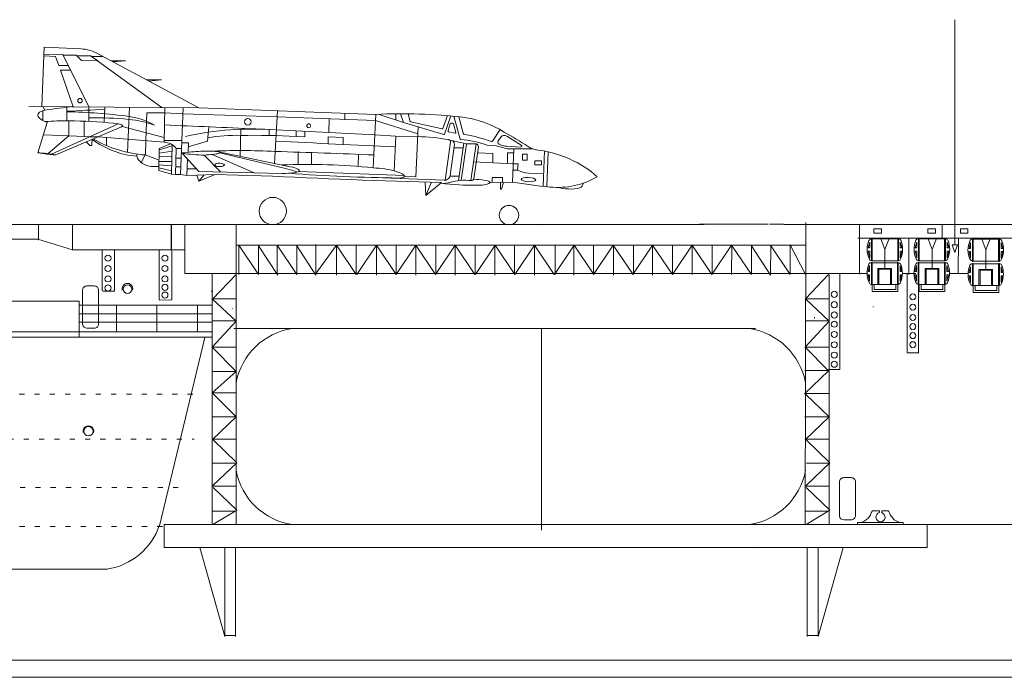
# Model space of a CAD drawing. Units: inches. Extents: x 73 to 1060, y 133 to 356.
# Drawn here: x 687 to 784, y 133 to 198 of the extents above; entities that cross this region are included whole.
import ezdxf

# ---------------------------------------------------------------- set-up
doc = ezdxf.new("R2010")
doc.units = ezdxf.units.IN
doc.header["$MEASUREMENT"] = 0
doc.linetypes.add('DOT', pattern=[1.5, 0.5, -1])
doc.layers.add('1', color=7, linetype='Continuous', lineweight=20)

# ---------------------------------------------------------------- blocks, each defined once
blk = doc.blocks.new('pa27_2')
blk.add_lwpolyline([(-0.786, -1.675, 0.378729), (-0.357, -2.071), (0.357, -2.071, 0.414214), (0.786, -1.643), (0.786, 1.643, 0.414214), (0.357, 2.071), (-0.357, 2.071, 0.414214), (-0.786, 1.643), (-0.786, -1.675)], format="xyb")

msp = doc.modelspace()

# ---------------------------------------------------------------- linework, layer by layer
at = {"layer": '1', "color": 7}
for p, q in [((778.678, 175.76), (778.666, 197.827)), ((688.833, 176.209), (688.833, 177.789)), ((708.207, 177.739), (708.218, 148.356)), ((763.994, 148.408), (764.051, 177.942)), ((688.819, 176.298), (641.026, 176.298)), ((710.418, 172.85), (708.485, 175.734)), ((708.498, 175.734), (708.487, 172.843)), ((714.167, 172.85), (712.234, 175.734)), ((712.247, 175.734), (712.236, 172.843)), ((718.041, 175.734), (715.967, 172.85)), ((719.974, 172.85), (718.041, 175.734)), ((718.044, 175.701), (718.044, 172.769)), ((721.964, 175.734), (720.036, 172.85)), ((723.896, 172.85), (721.964, 175.734)), ((721.965, 175.701), (721.965, 172.769)), ((725.826, 175.734), (723.898, 172.85)), ((725.823, 175.701), (725.823, 172.769)), ((727.759, 172.85), (725.826, 175.734)), ((729.689, 175.734), (727.761, 172.85)), ((729.685, 175.701), (729.685, 172.769)), ((731.621, 172.85), (729.689, 175.734)), ((733.598, 175.734), (731.671, 172.85)), ((733.578, 175.701), (733.578, 172.769)), ((735.531, 172.85), (733.598, 175.734)), ((737.454, 175.734), (735.526, 172.85)), ((739.386, 172.85), (737.454, 175.734)), ((737.462, 175.701), (737.462, 172.769)), ((741.347, 175.734), (739.419, 172.85)), ((741.333, 175.701), (741.333, 172.769)), ((743.28, 172.85), (741.347, 175.734)), ((745.19, 175.734), (743.262, 172.85)), ((747.123, 172.85), (745.19, 175.734)), ((745.199, 175.701), (745.199, 172.769)), ((749.045, 175.734), (747.117, 172.85)), ((749.037, 175.701), (749.037, 172.769)), ((750.978, 172.85), (749.045, 175.734)), ((752.913, 175.734), (750.985, 172.85)), ((754.846, 172.85), (752.913, 175.734)), ((752.926, 175.734), (752.915, 172.843)), ((754.854, 172.85), (752.921, 175.734)), ((756.789, 175.734), (754.862, 172.85)), ((758.722, 172.85), (756.789, 175.734)), ((756.802, 175.734), (756.791, 172.843)), ((762.537, 172.85), (760.604, 175.734)), ((760.617, 175.734), (760.606, 172.843)), ((778.418, 175.758), (778.509, 175.759)), ((778.678, 175.002), (778.418, 175.758)), ((778.507, 175.758), (778.919, 175.751)), ((778.919, 175.751), (778.678, 175.002)), ((705.859, 172.927), (705.859, 148.33)), ((705.898, 170.429), (708.207, 172.863)), ((764.041, 170.449), (766.279, 172.863)), ((766.348, 172.863), (766.36, 148.356)), ((705.834, 170.449), (708.211, 170.448)), ((705.898, 170.429), (708.207, 168.273)), ((764.041, 170.449), (766.348, 168.273)), ((764.041, 170.449), (766.359, 170.448)), ((692.82, 168.979), (705.88, 168.98)), ((692.895, 169.837), (705.88, 169.839)), ((696.5, 169.789), (696.5, 167.239)), ((700.438, 169.789), (700.438, 167.239)), ((704.417, 169.789), (704.417, 167.239)), ((692.895, 168.179), (705.842, 168.181)), ((705.862, 165.742), (708.207, 168.273)), ((764.003, 165.742), (766.348, 168.273)), ((759.125, 167.545), (707.993, 167.561)), ((738.144, 167.547), (738.144, 147.774)), ((705.839, 165.74), (708.208, 165.74)), ((705.862, 165.742), (708.214, 163.328)), ((763.98, 165.74), (766.349, 165.74)), ((764.003, 165.742), (766.272, 163.411)), ((708.214, 163.328), (705.854, 163.328)), ((705.863, 161.245), (708.214, 163.328)), ((763.926, 161.162), (766.272, 163.411)), ((763.98, 163.434), (766.349, 163.434)), ((705.863, 161.245), (708.207, 158.907)), ((705.863, 161.245), (708.208, 161.245)), ((764.03, 161.133), (766.348, 158.907)), ((705.839, 158.899), (708.208, 158.899)), ((705.862, 156.657), (708.207, 158.907)), ((763.98, 158.899), (766.349, 158.899)), ((764.003, 156.657), (766.348, 158.907)), ((705.839, 156.711), (708.208, 156.711)), ((705.965, 156.629), (708.283, 154.403)), ((763.98, 156.711), (766.349, 156.711)), ((764.106, 156.629), (766.424, 154.403)), ((705.938, 152.153), (708.283, 154.403)), ((764.079, 152.153), (766.424, 154.403)), ((705.839, 152.098), (708.208, 152.098)), ((705.965, 151.972), (708.283, 149.746)), ((763.98, 152.098), (766.349, 152.098)), ((764.106, 151.972), (766.424, 149.746)), ((705.839, 149.655), (708.208, 149.655)), ((705.938, 148.356), (708.283, 149.746)), ((763.98, 149.655), (766.349, 149.655)), ((764.079, 148.348), (766.424, 149.746)), ((701.172, 148.35), (760.841, 148.339)), ((754.712, 148.339), (837.709, 148.339)), ((775.958, 146.079), (701.125, 146.102)), ((704.669, 146.103), (707.096, 137.381)), ((707.096, 137.381), (707.098, 146.099)), ((708.172, 137.381), (708.172, 146.087)), ((764.207, 137.381), (764.207, 146.087)), ((765.284, 137.381), (765.281, 146.099)), ((767.71, 146.103), (765.284, 137.381)), ((560.495, 143.997), (695.575, 143.963)), ((187.235, 135.046), (801.358, 135.048)), ((73.11, 133.365), (1059.523, 133.365))]:
    msp.add_line(p, q, dxfattribs=at)
at = {"layer": '1', "color": 7, "linetype": 'Continuous'}
for p, q in [((689.399, 195.13), (689.189, 189.324)), ((693.03, 194.966), (689.399, 195.13)), ((689.369, 194.292), (690.522, 194.233)), ((689.405, 194.442), (691.242, 194.426)), ((690.522, 194.233), (690.837, 193.345)), ((691.242, 194.426), (693.775, 189.284)), ((692.55, 194.342), (691.283, 194.342)), ((693.057, 193.839), (692.55, 194.342)), ((693.962, 194.292), (692.601, 194.292)), ((694.042, 194.233), (693.962, 194.292)), ((695.117, 194.233), (694.042, 194.233)), ((694.042, 194.233), (694.656, 193.781)), ((704.574, 189.192), (694.493, 194.565)), ((690.837, 193.345), (691.775, 193.345)), ((694.656, 193.781), (693.057, 193.839)), ((694.645, 193.789), (700.943, 189.223)), ((695.95, 193.789), (697.369, 193.789)), ((697.369, 193.789), (696.121, 193.698)), ((692.004, 192.882), (691.002, 192.882)), ((691.002, 192.882), (692.261, 189.297)), ((699.427, 191.935), (700.901, 191.935)), ((700.901, 191.935), (699.665, 191.809)), ((687.886, 189.329), (704.574, 189.192)), ((689.288, 189.314), (689.465, 188.948)), ((691.616, 187.92), (691.616, 189.24)), ((693.775, 189.284), (693.775, 187.855)), ((695.296, 187.76), (695.353, 189.268)), ((697.763, 189.25), (697.57, 184.818)), ((701.155, 185.82), (701.228, 189.22)), ((703.013, 189.205), (702.763, 182.639)), ((721.91, 188.549), (704.574, 189.192)), ((689.288, 188.913), (689.288, 187.931)), ((699.477, 188.685), (699.376, 185.969)), ((701.217, 188.696), (699.477, 188.685)), ((702.99, 188.614), (701.217, 188.696)), ((712.226, 188.302), (702.99, 188.614)), ((712.26, 188.907), (711.975, 183.732)), ((712.226, 188.302), (721.883, 187.956)), ((718.873, 188.662), (718.887, 188.025)), ((721.91, 188.549), (721.661, 183.306)), ((724.633, 187.765), (722.141, 188.559)), ((723.881, 188.606), (723.881, 188.004)), ((724.633, 187.765), (724.341, 188.609)), ((725.067, 188.605), (725.29, 187.863)), ((728.478, 187.147), (728.922, 188.42)), ((729.269, 188.389), (728.64, 186.617)), ((729.55, 188.363), (730.193, 186.131)), ((730.062, 188.311), (730.486, 186.716)), ((689.705, 187.751), (688.767, 184.787)), ((690.127, 184.645), (696.67, 187.619)), ((690.554, 184.571), (696.972, 187.314)), ((691.822, 186.431), (691.822, 187.92)), ((693.334, 187.875), (693.334, 186.374)), ((701.165, 186.266), (697.062, 187.37)), ((705.532, 187.324), (705.4, 185.918)), ((717.303, 186.768), (717.325, 188.119)), ((721.883, 187.956), (726.017, 186.636)), ((728.574, 186.584), (724.633, 187.765)), ((725.329, 187.826), (728.415, 187.112)), ((726.046, 187.341), (725.831, 182.428)), ((729.003, 186.959), (729.194, 187.613)), ((729.3, 187.69), (729.432, 187.685)), ((729.532, 187.607), (729.76, 186.77)), ((689.317, 186.525), (691.822, 186.431)), ((691.822, 186.431), (689.78, 184.694)), ((693.334, 186.374), (691.822, 186.431)), ((693.334, 186.374), (693.885, 186.353)), ((693.885, 186.353), (694.726, 186.356)), ((694.726, 186.356), (701.155, 185.82)), ((695.502, 186.292), (695.502, 185.485)), ((708.695, 187.083), (708.613, 184.411)), ((711.454, 187.067), (711.454, 186.478)), ((721.815, 186.547), (712.156, 187.02)), ((714.11, 186.361), (714.11, 186.925)), ((714.943, 186.337), (714.11, 186.361)), ((714.943, 186.884), (714.943, 186.337)), ((718.706, 186.283), (717.23, 186.337)), ((717.23, 186.337), (717.23, 185.672)), ((718.706, 185.602), (718.706, 186.283)), ((721.816, 186.547), (723.881, 186.419)), ((723.881, 186.419), (723.72, 183.014)), ((723.881, 186.419), (726.003, 186.363)), ((729.698, 186.703), (729.084, 186.824)), ((733.359, 185.934), (734.101, 187.05)), ((734.174, 186.315), (733.907, 185.949)), ((734.747, 186.425), (736.169, 185.527)), ((693.88, 185.487), (693.534, 185.846)), ((694.09, 185.487), (693.88, 185.487)), ((694.113, 186.092), (694.07, 185.677)), ((694.07, 185.677), (694.09, 185.487)), ((699.324, 184.567), (699.376, 185.969)), ((701.952, 185.455), (700.682, 185.064)), ((700.686, 185.213), (701.77, 185.67)), ((702.891, 185.99), (701.159, 185.978)), ((701.955, 185.569), (701.885, 182.69)), ((702.882, 185.765), (703.543, 185.765)), ((703.543, 185.765), (703.504, 184.824)), ((705.4, 185.918), (703.527, 185.378)), ((729.245, 185.816), (728.709, 182.089)), ((730.784, 185.651), (729.05, 186.066)), ((729.625, 185.622), (729.188, 182.565)), ((730.54, 185.709), (730.01, 182.028)), ((730.784, 185.651), (730.269, 182.076)), ((731.742, 185.65), (730.784, 185.651)), ((731.742, 185.65), (731.225, 182.06)), ((731.96, 185.376), (731.508, 182.239)), ((732.833, 185.525), (733.575, 185.492)), ((733.575, 185.492), (734.81, 185.152)), ((733.992, 185.629), (734.137, 185.563)), ((736.105, 185.33), (734.745, 185.417)), ((698.473, 184.436), (698.474, 184.655)), ((699.308, 184.573), (698.907, 183.821)), ((700.661, 184.051), (699.308, 184.573)), ((700.633, 183.041), (700.686, 185.213)), ((701.927, 184.427), (700.665, 184.371)), ((700.674, 184.738), (701.94, 184.948)), ((702.291, 182.666), (702.353, 185.213)), ((702.861, 185.213), (702.353, 185.213)), ((702.945, 184.731), (704.561, 182.949)), ((706.676, 182.899), (705.102, 184.557)), ((709.999, 182.821), (705.881, 184.607)), ((706.539, 184.858), (713.53, 183.417)), ((713.06, 183.23), (706.634, 184.783)), ((714.313, 184.839), (714.309, 183.623)), ((715.617, 184.795), (715.591, 183.636)), ((720.202, 184.63), (720.191, 183.435)), ((729.578, 185.265), (730.476, 185.265)), ((733.391, 184.702), (731.872, 184.766)), ((733.391, 183.796), (733.391, 184.702)), ((734.81, 185.152), (735.449, 185.152)), ((735.433, 184.787), (734.81, 184.787)), ((734.81, 184.787), (734.81, 183.792)), ((735.449, 185.152), (735.312, 181.913)), ((737.331, 185.152), (735.449, 185.152)), ((736.298, 184.057), (736.298, 184.641)), ((736.298, 184.641), (736.735, 184.641)), ((736.735, 184.641), (736.735, 184.057)), ((738.317, 181.49), (738.444, 184.957)), ((738.793, 184.885), (738.667, 181.452)), ((700.65, 183.435), (700.021, 183.435)), ((701.904, 183.496), (700.646, 183.59)), ((700.654, 183.915), (701.915, 183.919)), ((702.793, 183.417), (702.309, 183.417)), ((702.825, 184.267), (702.33, 184.267)), ((703.462, 184.161), (703.389, 182.549)), ((735.383, 183.707), (731.472, 183.882)), ((735.383, 183.707), (735.861, 183.707)), ((735.861, 183.707), (735.811, 183.086)), ((736.735, 184.057), (736.298, 184.057)), ((738.151, 183.975), (737.504, 183.975)), ((737.504, 183.975), (737.504, 183.603)), ((737.504, 183.603), (738.151, 183.603)), ((738.151, 183.603), (738.151, 183.975)), ((701.885, 182.69), (700.633, 183.041)), ((700.639, 183.294), (701.892, 183.004)), ((701.885, 182.69), (702.291, 182.666)), ((702.291, 182.666), (702.763, 182.639)), ((702.763, 182.639), (703.39, 182.549)), ((703.39, 182.549), (704.351, 182.58)), ((703.42, 183.213), (704.321, 183.213)), ((704.351, 182.58), (706.162, 182.638)), ((704.573, 181.985), (704.351, 182.58)), ((712.742, 182.765), (704.555, 182.955)), ((706.162, 182.638), (704.573, 181.985)), ((705.096, 182.604), (704.573, 181.985)), ((706.162, 182.638), (710.673, 182.527)), ((714.374, 182.955), (724.69, 182.553)), ((725.831, 182.428), (724.718, 182.46)), ((730.075, 182.481), (729.17, 182.481)), ((735.811, 183.086), (735.358, 183.084)), ((738.362, 182.718), (736.87, 182.786)), ((728.604, 182.085), (721.724, 182.366)), ((726.752, 181.86), (726.823, 180.598)), ((726.823, 180.598), (728.355, 181.858)), ((727.341, 181.835), (726.823, 180.598)), ((732.325, 181.612), (731.795, 181.59)), ((735.312, 181.913), (733.111, 181.882)), ((733.309, 181.885), (733.309, 182.351)), ((733.309, 182.351), (734.323, 182.351)), ((734.12, 181.221), (734.12, 181.896)), ((734.429, 181.901), (734.245, 181.221)), ((734.323, 182.351), (734.323, 181.899)), ((734.245, 181.221), (734.12, 181.221)), ((754.086, 177.744), (653.346, 177.744)), ((737.639, 177.702), (705.179, 177.741)), ((753.647, 177.776), (760.357, 177.776)), ((760.496, 177.795), (761.875, 177.795)), ((800.102, 177.759), (761.914, 177.761)), ((719.979, 172.849), (719.979, 175.733)), ((723.896, 172.849), (723.896, 175.733)), ((727.779, 172.849), (727.779, 175.733)), ((731.651, 172.849), (731.651, 175.733)), ((735.504, 172.849), (735.504, 175.733)), ((739.507, 172.849), (739.507, 175.733)), ((743.259, 172.849), (743.259, 175.733)), ((747.161, 172.849), (747.161, 175.733)), ((750.989, 172.849), (750.989, 175.733)), ((754.865, 172.849), (754.865, 175.733)), ((778.997, 172.96), (779.022, 176.378)), ((707.879, 169.526), (707.879, 169.471)), ((764.921, 168.657), (764.921, 168.558)), ((671.059, 167.24), (705.842, 167.24)), ((700.705, 148.225), (705.149, 166.685))]:
    msp.add_line(p, q, dxfattribs=at)
at = {"layer": '1'}
for p, q in [((692.187, 177.744), (692.187, 175.222)), ((701.866, 177.743), (701.866, 175.2)), ((701.892, 175.246), (701.892, 177.739)), ((703.177, 172.96), (703.177, 177.772)), ((769.318, 172.872), (769.318, 177.773)), ((777.431, 176.451), (777.431, 177.778)), ((777.431, 177.765), (777.431, 176.451)), ((692.187, 175.28), (688.772, 176.327)), ((708.194, 175.738), (764.018, 175.738)), ((716.038, 172.791), (716.038, 175.79)), ((762.54, 172.889), (762.54, 175.743)), ((762.54, 175.743), (764.035, 172.861)), ((769.164, 176.427), (811.502, 176.427)), ((770.178, 175.453), (770.329, 176.034)), ((770.329, 176.034), (770.329, 175.453)), ((770.504, 174.201), (770.504, 176.34)), ((770.575, 176.34), (770.576, 174.201)), ((771.417, 176.355), (771.813, 175.295)), ((771.813, 175.295), (772.244, 176.391)), ((773.07, 174.201), (773.069, 176.344)), ((773.07, 174.201), (773.07, 176.34)), ((773.071, 176.34), (773.07, 174.201)), ((773.468, 175.453), (773.316, 176.034)), ((773.316, 176.034), (773.316, 175.453)), ((774.174, 172.857), (774.174, 176.456)), ((774.777, 175.453), (774.928, 176.034)), ((774.928, 176.034), (774.928, 175.453)), ((775.174, 176.34), (775.175, 174.201)), ((775.175, 174.201), (775.175, 176.344)), ((775.175, 174.201), (775.175, 176.34)), ((776.051, 176.355), (776.447, 175.295)), ((776.447, 175.295), (776.878, 176.391)), ((777.669, 174.201), (777.669, 176.34)), ((778.067, 175.453), (777.915, 176.034)), ((777.915, 176.034), (777.915, 175.453)), ((780.067, 175.41), (780.218, 175.991)), ((780.218, 175.991), (780.218, 175.41)), ((780.465, 174.159), (780.465, 176.297)), ((781.306, 176.312), (781.702, 175.252)), ((781.702, 175.252), (782.133, 176.348)), ((782.96, 176.297), (782.959, 174.159)), ((783.357, 175.41), (783.205, 175.991)), ((783.205, 175.991), (783.205, 175.41)), ((692.187, 175.28), (703.156, 175.28)), ((703.156, 175.28), (692.187, 175.28)), ((695.102, 175.188), (695.102, 171.331)), ((695.102, 175.097), (695.102, 171.24)), ((696.301, 171.213), (696.301, 175.201)), ((700.68, 175.188), (700.68, 170.358)), ((700.68, 175.097), (700.68, 171.24)), ((701.909, 170.35), (701.909, 175.177)), ((710.421, 172.889), (710.421, 175.651)), ((710.421, 175.651), (712.297, 172.782)), ((714.17, 172.889), (714.17, 175.651)), ((714.17, 175.651), (716.046, 172.782)), ((758.725, 172.889), (758.725, 175.651)), ((758.725, 175.651), (760.601, 172.782)), ((770.174, 175.451), (770.318, 175.451)), ((770.178, 175.136), (770.329, 174.495)), ((770.178, 175.136), (770.329, 175.136)), ((770.329, 175.136), (770.329, 174.495)), ((771.809, 173.42), (771.809, 175.311)), ((773.316, 175.453), (773.468, 175.453)), ((773.468, 175.136), (773.316, 174.495)), ((773.316, 175.136), (773.316, 174.495)), ((773.316, 175.136), (773.468, 175.136)), ((774.174, 175.131), (774.174, 174.033)), ((774.777, 175.453), (774.928, 175.453)), ((774.777, 175.136), (774.928, 174.495)), ((774.777, 175.136), (774.928, 175.136)), ((774.928, 175.136), (774.928, 174.495)), ((776.443, 173.42), (776.443, 175.311)), ((777.915, 175.453), (778.067, 175.453)), ((777.915, 175.136), (778.067, 175.136)), ((777.915, 175.136), (777.915, 174.495)), ((778.067, 175.136), (777.915, 174.495)), ((780.067, 175.093), (780.218, 174.453)), ((780.067, 175.093), (780.218, 175.093)), ((780.068, 175.4), (780.197, 175.4)), ((780.218, 175.093), (780.218, 174.453)), ((781.698, 173.377), (781.698, 175.268)), ((783.205, 175.41), (783.357, 175.41)), ((783.357, 175.093), (783.205, 174.453)), ((783.205, 175.093), (783.205, 174.453)), ((783.205, 175.093), (783.357, 175.093)), ((770.483, 171.864), (770.483, 174.003)), ((770.554, 174.003), (770.555, 171.864)), ((770.555, 171.864), (770.555, 174.007)), ((770.576, 174.201), (773.07, 174.201)), ((773.049, 171.864), (773.049, 174.003)), ((775.153, 174.003), (775.154, 171.864)), ((775.154, 171.864), (775.154, 174.007)), ((775.154, 171.864), (775.154, 174.003)), ((775.175, 174.201), (777.669, 174.201)), ((777.648, 171.864), (777.648, 174.003)), ((780.385, 171.762), (780.385, 173.9)), ((780.46, 171.762), (780.461, 173.904)), ((780.465, 174.159), (782.959, 174.159)), ((782.954, 171.762), (782.954, 173.904)), ((783.03, 173.9), (783.029, 171.762)), ((705.973, 172.96), (703.177, 172.96)), ((708.043, 172.96), (705.973, 172.96)), ((707.982, 172.948), (764.099, 172.948)), ((764.099, 172.948), (769.394, 172.948)), ((767.406, 167.411), (767.406, 172.922)), ((769.394, 172.948), (770.069, 172.948)), ((770.157, 173.139), (770.308, 173.72)), ((770.308, 173.139), (770.157, 173.139)), ((770.157, 172.822), (770.308, 172.181)), ((770.308, 172.822), (770.157, 172.822)), ((770.308, 173.72), (770.308, 173.139)), ((770.308, 172.822), (770.308, 172.181)), ((772.463, 173.447), (771.128, 173.447)), ((771.128, 173.447), (771.128, 171.86)), ((771.227, 173.372), (772.368, 173.372)), ((771.229, 173.373), (771.229, 171.86)), ((772.371, 173.372), (772.371, 171.86)), ((772.463, 171.86), (772.463, 173.447)), ((773.295, 173.72), (773.295, 173.139)), ((773.447, 173.139), (773.295, 173.72)), ((773.295, 173.139), (773.447, 173.139)), ((773.447, 172.822), (773.295, 172.181)), ((773.295, 172.822), (773.295, 172.181)), ((773.295, 172.822), (773.447, 172.822)), ((773.569, 172.948), (774.835, 172.948)), ((773.99, 172.962), (773.985, 165.172)), ((774.756, 173.139), (774.907, 173.72)), ((774.907, 173.139), (774.756, 173.139)), ((774.907, 172.822), (774.756, 172.822)), ((774.756, 172.822), (774.907, 172.181)), ((774.907, 173.72), (774.907, 173.139)), ((774.907, 172.822), (774.907, 172.181)), ((775.762, 173.447), (775.762, 171.86)), ((777.097, 173.447), (775.762, 173.447)), ((775.861, 173.372), (777.002, 173.372)), ((775.863, 173.373), (775.863, 171.86)), ((777.005, 173.372), (777.005, 171.86)), ((777.097, 171.86), (777.097, 173.447)), ((777.894, 173.72), (777.894, 173.139)), ((778.046, 173.139), (777.894, 173.72)), ((777.894, 173.139), (778.046, 173.139)), ((777.894, 172.822), (777.894, 172.181)), ((778.046, 172.822), (777.894, 172.181)), ((777.894, 172.822), (778.046, 172.822)), ((778.147, 172.948), (779.948, 172.948)), ((780.062, 173.036), (780.214, 173.617)), ((780.214, 173.036), (780.062, 173.036)), ((780.214, 173.617), (780.214, 173.036)), ((782.368, 173.344), (781.033, 173.344)), ((781.033, 173.344), (781.034, 171.757)), ((781.133, 173.269), (782.274, 173.269)), ((781.135, 173.27), (781.135, 171.757)), ((782.276, 173.269), (782.276, 171.757)), ((782.368, 171.757), (782.368, 173.344)), ((783.201, 173.617), (783.201, 173.036)), ((783.352, 173.036), (783.201, 173.617)), ((783.201, 173.036), (783.352, 173.036)), ((770.555, 171.864), (773.049, 171.864)), ((770.574, 171.201), (770.574, 171.879)), ((770.77, 171.38), (770.77, 171.871)), ((772.894, 171.364), (772.894, 171.871)), ((773.081, 171.193), (773.081, 171.838)), ((775.113, 165.147), (775.113, 171.865)), ((775.154, 171.864), (777.648, 171.864)), ((775.173, 171.201), (775.173, 171.879)), ((775.369, 171.38), (775.369, 171.871)), ((777.493, 171.364), (777.493, 171.871)), ((777.681, 171.193), (777.681, 171.838)), ((780.062, 172.719), (780.214, 172.079)), ((780.214, 172.719), (780.062, 172.719)), ((780.214, 172.719), (780.214, 172.079)), ((783.352, 172.719), (783.201, 172.079)), ((783.201, 172.719), (783.201, 172.079)), ((783.201, 172.719), (783.352, 172.719)), ((695.169, 171.213), (696.301, 171.213)), ((705.77, 171.225), (705.939, 171.225)), ((770.565, 171.184), (773.09, 171.184)), ((770.766, 171.37), (772.901, 171.37)), ((770.781, 171.184), (772.866, 171.184)), ((770.79, 171.37), (772.868, 171.37)), ((773.99, 171.4), (773.99, 167.542)), ((775.165, 171.184), (777.689, 171.184)), ((775.366, 171.37), (777.5, 171.37)), ((775.38, 171.184), (777.465, 171.184)), ((775.389, 171.37), (777.467, 171.37)), ((780.46, 171.762), (782.954, 171.762)), ((780.471, 171.081), (782.995, 171.081)), ((780.479, 171.098), (780.479, 171.776)), ((780.672, 171.267), (782.806, 171.267)), ((780.675, 171.278), (780.675, 171.768)), ((780.686, 171.081), (782.772, 171.081)), ((780.695, 171.267), (782.774, 171.267)), ((782.799, 171.261), (782.799, 171.768)), ((782.987, 171.09), (782.987, 171.735)), ((708.121, 168.292), (705.88, 168.292)), ((766.294, 168.302), (764.053, 168.302)), ((767.406, 163.53), (767.406, 167.535)), ((766.294, 161.189), (764.053, 161.189)), ((708.135, 154.353), (705.851, 154.353)), ((764.124, 154.353), (766.408, 154.353)), ((770.665, 149.684), (771.283, 149.684)), ((771.272, 149.684), (771.272, 149.513)), ((772.066, 149.684), (771.504, 149.684)), ((771.505, 149.684), (771.505, 149.511)), ((701.172, 146.13), (701.172, 148.35)), ((775.958, 146.079), (775.958, 148.363)), ((707.145, 137.456), (708.109, 137.456)), ((764.233, 137.456), (765.248, 137.456))]:
    msp.add_line(p, q, dxfattribs=at)
at = {"layer": '1', "color": 7, "lineweight": 5}
for p, q in [((770.579, 176.34), (773.069, 176.34)), ((773.149, 176.336), (773.149, 174.205)), ((775.099, 176.336), (775.099, 174.205)), ((775.179, 176.34), (777.669, 176.34)), ((777.748, 176.34), (777.747, 174.205)), ((780.391, 176.293), (780.392, 174.162)), ((780.465, 176.297), (782.96, 176.297)), ((783.034, 176.298), (783.034, 174.162)), ((770.559, 174.003), (773.049, 174.003)), ((773.125, 174.004), (773.124, 171.868)), ((775.084, 173.998), (775.084, 171.868)), ((775.153, 174.003), (777.648, 174.003)), ((777.732, 174.004), (777.732, 171.868)), ((780.461, 173.901), (782.954, 173.9))]:
    msp.add_line(p, q, dxfattribs=at)
at = {"layer": '1', "color": 188, "linetype": 'Continuous', "lineweight": 15}
for p, q in [((678.015, 170.251), (692.823, 170.251)), ((692.823, 170.251), (692.823, 166.702)), ((759.159, 145.996), (759.159, 145.996))]:
    msp.add_line(p, q, dxfattribs=at)
at = {"layer": '1', "color": 7, "linetype": 'Continuous', "lineweight": 15}
msp.add_line((705.88, 166.702), (656.455, 166.702), dxfattribs=at)
at = {"layer": '1', "color": 7, "linetype": 'DOT', "lineweight": 20}
msp.add_line((553.461, 161.133), (704.098, 161.133), dxfattribs=at)
at = {"layer": '1', "color": 7, "linetype": 'DOT'}
msp.add_line((553.908, 156.702), (704.098, 156.702), dxfattribs=at)
at = {"layer": '1', "color": 7, "linetype": 'DOT', "lineweight": 18}
for p, q in [((553.538, 151.976), (702.651, 151.976)), ((556.492, 148.136), (701.231, 148.136))]:
    msp.add_line(p, q, dxfattribs=at)
at = {"layer": '1'}
for points in [[(770.741, 177.335), (770.741, 176.906), (771.47, 176.906), (771.47, 177.335)], [(776.031, 177.335), (776.031, 176.906), (776.76, 176.906), (776.76, 177.335)], [(779.225, 177.335), (779.225, 176.906), (779.955, 176.906), (779.955, 177.335)], [(769.13, 148.346), (769.13, 148.526), (773.618, 148.526), (773.618, 148.346)]]:
    msp.add_lwpolyline(points, close=True, dxfattribs=at)
for points in [[(700.684, 170.342), (701.909, 170.35)], [(773.985, 165.172), (775.113, 165.172)], [(766.278, 163.524), (767.406, 163.524)]]:
    msp.add_lwpolyline(points, dxfattribs=at)
at = {"layer": '1', "color": 7, "linetype": 'Continuous'}
for centre, radius in [((692.911, 189.891), 0.22), ((709.369, 187.819), 0.324), ((715.337, 187.424), 0.194), ((711.808, 179.071), 1.338), ((734.967, 178.672), 0.951), ((697.566, 171.418), 0.429)]:
    msp.add_circle(centre, radius, dxfattribs=at)
at = {"layer": '1'}
for centre in [(695.662, 174.449), (701.24, 174.449), (695.662, 173.436), (701.24, 173.436), (695.662, 172.422), (695.662, 171.526), (701.24, 172.422), (701.24, 171.593), (701.24, 170.831), (766.843, 170.902), (774.55, 170.661), (766.843, 169.889), (774.55, 169.647), (766.843, 168.876), (774.55, 168.634), (766.843, 167.979), (774.55, 167.737), (766.843, 166.971), (774.55, 166.86), (766.843, 165.958), (774.55, 165.963), (766.843, 164.944), (766.843, 164.048)]:
    msp.add_circle(centre, 0.298, dxfattribs=at)
at = {"layer": '1', "color": 7, "linetype": 'Continuous', "lineweight": 15}
for centre in [(693.736, 157.488), (693.737, 157.488)]:
    msp.add_circle(centre, 0.457, dxfattribs=at)
at = {"layer": '1', "color": 7, "linetype": 'Continuous'}
for centre, radius, start, end in [((692.875, 191.53), 3.44, 61.94233, 87.41749), ((694.83, 156.801), 32.598, 94.40662, 99.4566), ((730.712, -512.716), 702.65, 92.885225, 93.18963), ((690.505, 133.459), 55.356, 82.50733, 88.85002), ((694.719, 160.574), 27.633, 83.78395, 91.9568), ((696.769, 181.53), 6.878, 59.90028, 82.01712), ((724.434, 135.198), 53.411, 83.52832, 92.70882), ((729.002, 177.855), 10.514, 58.43874, 82.0605), ((691.699, 160.63), 27.29, 89.74193, 94.62906), ((690.808, 128.115), 59.814, 84.81483, 89.0287), ((697.144, 179.633), 8.429, 68.61116, 86.14447), ((646.562, -1173.446), 1362.047, 87.324382, 87.701352), ((725.341, 187.878), 0.0534, 196.72877, 256.96987), ((729.296, 187.584), 0.107, 87.94936, 163.7398), ((729.429, 187.579), 0.107, 15.23347, 87.94936), ((709.838, 157.368), 29.743, 85.53021, 102.79077), ((708.094, 172.056), 14.436, 87.68753, 100.62902), ((710.003, 123.254), 63.24, 86.27625, 91.20232), ((725.639, 166.814), 19.552, 79.95489, 88.92785), ((728.427, 187.164), 0.0534, 256.96987, 340.76933), ((728.589, 186.635), 0.0534, 253.31973, 340.45514), ((729.105, 186.929), 0.107, 163.7398, 258.88127), ((729.708, 186.756), 0.0534, 258.88127, 15.23347), ((730.692, 186.77), 0.213, 194.86536, 260.31719), ((727.999, 170.988), 15.797, 70.64358, 80.31719), ((734.519, 186.064), 0.427, 57.72436, 143.97263), ((716.015, 153.855), 37.791, 56.57898, 60.70686), ((699.202, 192.924), 8.52, 233.30026, 265.09055), ((700.088, 196.16), 11.618, 239.6353, 266.2296), ((701.085, 184.197), 1.625, 38.68789, 87.52052), ((572.894, -2876.907), 3065.978, 87.17785, 87.397771), ((729.028, 185.847), 0.22, 351.8122, 90), ((729.237, 185.622), 0.388, 0, 76.52656), ((730.244, 186.146), 0.0534, 196.05999, 265.74428), ((729.541, 176.701), 9.418, 69.53905, 85.74428), ((731.722, 185.41), 0.241, 351.8122, 85.12379), ((733.27, 185.993), 0.107, 250.64358, 326.41335), ((734.08, 185.823), 0.213, 143.97263, 245.64699), ((734.861, 187.235), 1.822, 246.39504, 266.34072), ((736.112, 185.436), 0.107, 266.34072, 57.72436), ((738.023, 187.205), 2.166, 236.57898, 263.98794), ((688.044, 171.348), 13.459, 79.25293, 86.92411), ((699.691, 184.835), 1.282, 198.15301, 232.41735), ((702.959, 184.744), 0.0194, 96.79092, 261.85289), ((705.333, 201.33), 16.775, 261.85289, 269.21553), ((706.917, 151.51), 33.489, 93.70635, 96.79092), ((708.523, 112.668), 72.33, 87.21307, 92.29881), ((674.205, -1023.153), 1208.658, 87.746944, 88.206165), ((700.021, 185.237), 1.802, 231.82457, 270), ((715.108, 118.787), 64.851, 84.20075, 92.1421), ((755.4, 1131.157), 949.683, 267.300598, 268.368135), ((726.324, 357.862), 175.568, 265.76614, 269.29714), ((728.636, 182.642), 0.558, 266.73357, 352.02403), ((736.982, 185.272), 2.489, 241.54757, 267.40648), ((739.74, 189.08), 7.698, 264.24924, 300.30183), ((728.541, 183.951), 2.173, 263.02709, 288.20693), ((731.699, 210.282), 28.692, 263.15403, 270.19197), ((730.662, 176.907), 5.183, 83.26811, 106.75613), ((731.295, 182.269), 0.216, 263.26811, 351.8122), ((744.501, 236.351), 55.208, 260.4194, 264.24924), ((741.793, 181.778), 0.443, 285.4135, 2.61877), ((741.329, 190.171), 8.951, 259.05481, 266.63991), ((741.012, 184.61), 3.381, 266.47243, 285.4135), ((770.714, 169.788), 0.102, 234.5392, 262.04314), ((694.56, 150.388), 6.505, 278.97925, 341.2365)]:
    msp.add_arc(centre, radius, start, end, dxfattribs=at)
at = {"layer": '1', "color": 7, "lineweight": 5}
for centre, radius, start, end in [((772.171, 175.318), 2.108, 155.66163, 206.91231), ((771.16, 175.328), 2.385, 336.7387, 22.27295), ((776.997, 175.328), 2.324, 157.42802, 203.61278), ((775.918, 175.324), 2.248, 335.99245, 23.19089), ((782.115, 175.246), 2.163, 155.34613, 204.65887), ((781.003, 175.276), 2.43, 338.01333, 22.05826), ((772.388, 172.991), 2.324, 157.42802, 203.61278), ((771.12, 172.987), 2.403, 337.02598, 22.18389), ((776.987, 172.98), 2.324, 157.42802, 203.61278), ((775.841, 172.999), 2.304, 336.28437, 22.27173), ((782.293, 172.888), 2.323, 157.71918, 203.61839), ((780.902, 172.888), 2.527, 338.68749, 20.4157)]:
    msp.add_arc(centre, radius, start, end, dxfattribs=at)
at = {"layer": '1'}
for centre, radius, start, end in [((770.49, 176.076), 0.265, 86.9388, 155.21018), ((770.541, 176.341), 0.0363, 357.8617, 182.18297), ((773.107, 176.338), 0.0395, 15.33368, 171.81899), ((773.156, 176.082), 0.259, 34.35895, 92.7125), ((775.061, 176.127), 0.218, 79.29753, 157.89268), ((775.138, 176.338), 0.0395, 15.33368, 171.81899), ((777.708, 176.338), 0.0394, 3.00006, 176.83924), ((777.786, 176.129), 0.214, 21.78143, 100.16961), ((780.349, 176.096), 0.207, 78.20678, 165.2183), ((780.427, 176.296), 0.0384, 1.64482, 173.15537), ((782.997, 176.297), 0.0376, 1.31103, 179.82347), ((783.077, 176.106), 0.197, 11.66765, 102.29861), ((770.441, 173.79), 0.218, 79.29753, 157.89268), ((770.588, 174.542), 0.348, 206.67792, 255.88454), ((770.518, 174.001), 0.0395, 15.33368, 171.81899), ((770.54, 174.212), 0.0375, 190.84049, 344.13403), ((773.087, 174.003), 0.0381, 1.48033, 178.97903), ((773.108, 174.212), 0.0375, 190.84049, 344.13403), ((773.128, 173.732), 0.272, 36.40872, 90.69378), ((773.093, 174.471), 0.271, 280.51153, 341.74278), ((775.04, 173.79), 0.218, 79.29753, 157.89268), ((775.187, 174.542), 0.348, 206.67792, 255.88454), ((775.117, 174.001), 0.0395, 15.33368, 171.81899), ((775.139, 174.212), 0.0375, 190.84049, 344.13403), ((777.69, 173.998), 0.0428, 7.25236, 173.29507), ((777.707, 174.212), 0.0375, 190.84049, 344.13403), ((777.762, 173.771), 0.235, 25.4791, 97.06671), ((777.657, 174.542), 0.348, 284.11546, 333.32208), ((780.365, 173.651), 0.25, 85.25997, 151.94782), ((780.52, 174.586), 0.443, 213.24213, 253.22019), ((780.423, 173.9), 0.0381, 1.44156, 178.40183), ((780.429, 174.169), 0.0375, 190.84049, 344.13403), ((782.992, 173.9), 0.0378, 1.86665, 179.22168), ((782.997, 174.169), 0.0375, 190.84049, 344.13403), ((783.069, 173.687), 0.218, 22.10732, 100.70247), ((782.967, 174.459), 0.304, 282.28892, 342.2372), ((770.567, 172.205), 0.348, 206.67792, 255.88454), ((770.519, 171.875), 0.0375, 190.84049, 344.13403), ((773.087, 171.875), 0.0375, 190.84049, 344.13403), ((773.067, 172.145), 0.282, 281.1814, 340.20751), ((775.166, 172.205), 0.348, 206.67792, 255.88454), ((775.118, 171.875), 0.0375, 190.84049, 344.13403), ((777.689, 171.881), 0.0444, 201.96015, 342.69125), ((777.622, 172.217), 0.366, 287.42925, 332.72164), ((780.472, 172.103), 0.348, 206.67792, 255.88454), ((782.956, 172.075), 0.318, 282.9105, 340.62719), ((780.424, 171.772), 0.0375, 190.84049, 344.13403), ((782.992, 171.772), 0.0375, 190.84049, 344.13403), ((770.666, 149.501), 0.184, 90.03931, 183.00223), ((772.066, 149.501), 0.184, 356.99777, 89.96069), ((769.14, 149.936), 1.413, 273.63635, 341.71747), ((771.38, 149.066), 0.454, 102.909, 75.72842), ((773.588, 149.935), 1.41, 198.25626, 267.40279)]:
    msp.add_arc(centre, radius, start, end, dxfattribs=at)
at = {"layer": '1', "color": 7}
for centre, radius, start, end in [((697.563, 171.456), 0.524, 343.49308, 194.68816), ((714.7, 161.015), 6.607, 98.5528, 169.35776), ((757.548, 161.015), 6.607, 10.64224, 81.4472), ((693.741, 157.485), 0.524, 343.49308, 194.68816), ((714.7, 154.874), 6.607, 190.64224, 261.4472), ((757.548, 154.874), 6.607, 278.5528, 349.35776)]:
    msp.add_arc(centre, radius, start, end, dxfattribs=at)
at = {"layer": '1', "color": 7, "linetype": 'Continuous', "extrusion": (0, 0, -1)}
for centre, major_axis, ratio, start_param, end_param in [((690.581, 188.259), (1.793, -0.266), 0.387046, 2.02294, 3.991009), ((695.781, 187.446), (-1.304, 0.029), 0.200446, 1.904748, 3.660599), ((689.66, 184.679), (-0.894, 0.108), 0.026387, 3.141593, 6.283185), ((704.93, 184.743), (-1.708, -0.054), 0.11237, 1.469761, 4.61503), ((739.793, 181.46), (-5.322, 2.476), 0.498995, 0.968477, 2.119763), ((711.563, 183.253), (-2.856, 0.227), 0.152202, 2.318458, 4.273096), ((712.121, 183.242), (-2.03, 0.37), 0.08499, 2.035933, 3.141593), ((722.1, 182.695), (-2.618, 0.235), 0.220496, 1.382615, 3.141593), ((724.038, 182.513), (-0.68, 0.052), 0.29243, 3.141593, 4.494178), ((730.721, 181.852), (-2.39, -0.028), 0.146138, 1.902752, 3.978667)]:
    msp.add_ellipse(centre, major_axis=major_axis, ratio=ratio, start_param=start_param, end_param=end_param, dxfattribs=at)
for centre, major_axis, ratio in [((706.593, 183.592), (-0.471, 0.008), 0.349137), ((736.878, 182.149), (-0.708, 0.024), 0.291568)]:
    msp.add_ellipse(centre, major_axis=major_axis, ratio=ratio, dxfattribs=at)

# ---------------------------------------------------------------- block references
at = {"layer": '1', "color": 7}
for p in [(693.955, 169.657), (768.141, 150.869)]:
    msp.add_blockref('pa27_2', p, dxfattribs=at)

doc.saveas('drawing.dxf')
